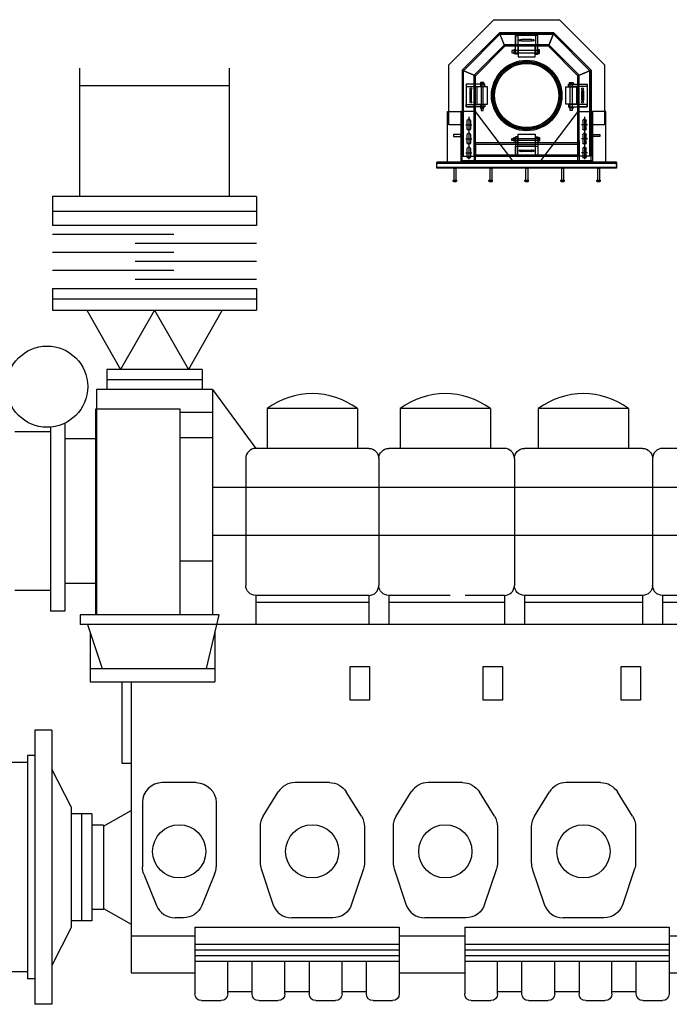
# Model space of a CAD drawing. Units: inches. Extents: x 18619 to 91479, y 3487 to 64239.
# Drawn here: x 30525 to 35409, y 35484 to 42886 of the extents above; entities that cross this region are included whole.
import ezdxf

# ---------------------------------------------------------------- set-up
doc = ezdxf.new("R2010")
doc.units = ezdxf.units.IN
doc.header["$MEASUREMENT"] = 0
doc.layers.add('freecads.com', color=7, linetype='Continuous')

msp = doc.modelspace()

# ---------------------------------------------------------------- hatches: boundary and pattern name
at = {"layer": 'freecads.com'}
h = msp.add_hatch(color=256, dxfattribs=at)
edge = h.paths.add_edge_path()
edge.add_ellipse((34336.4, 42316.3), major_axis=(187.4, -187.4), ratio=1, start_angle=-135, end_angle=45, ccw=False)
edge.add_ellipse((34336.4, 42316.3), major_axis=(187.4, -187.4), ratio=1, start_angle=45, end_angle=225, ccw=False)
edge = h.paths.add_edge_path(flags=16)
edge.add_ellipse((34336.4, 42316.3), major_axis=(181.7, -181.7), ratio=1, start_angle=225, end_angle=405)
edge.add_ellipse((34336.4, 42316.3), major_axis=(181.7, -181.7), ratio=1, start_angle=45, end_angle=225)

# ---------------------------------------------------------------- linework, layer by layer
for p, q in [((33751.4, 42547.7), (34090, 42886.3)), ((34090, 42886.3), (34582.8, 42886.3)), ((34582.8, 42886.3), (34921.4, 42547.7)), ((34131.4, 42786.3), (33851.4, 42506.3)), ((34131.4, 42786.3), (33851.4, 42506.3)), ((34135.6, 42776.3), (33861.4, 42502.1)), ((34172.8, 42686.3), (34131.4, 42786.3)), ((34131.4, 42786.3), (34541.4, 42786.3)), ((34172.8, 42686.3), (34131.4, 42786.3)), ((34541.4, 42786.3), (34131.4, 42786.3)), ((34135.6, 42776.3), (34537.3, 42776.3)), ((34251.4, 42626.3), (34251.4, 42766.3)), ((34251.4, 42766.3), (34268.9, 42766.3)), ((34421.4, 42766.3), (34251.4, 42766.3)), ((34251.4, 42766.3), (34251.4, 42696.3)), ((34268.9, 42766.3), (34268.9, 42626.3)), ((34300.8, 42738.3), (34300.8, 42737.2)), ((34372, 42738.3), (34300.8, 42738.3)), ((34372, 42737.9), (34300.8, 42737.9)), ((34372, 42737.6), (34300.8, 42737.6)), ((34372, 42737.2), (34300.8, 42737.2)), ((34300.8, 42727.2), (34372, 42727.2)), ((34300.8, 42727.2), (34300.8, 42726.1)), ((34300.8, 42726.8), (34372, 42726.8)), ((34300.8, 42726.6), (34372, 42726.6)), ((34300.8, 42726.1), (34372, 42726.1)), ((34372, 42738.3), (34372, 42737.2)), ((34372, 42727.2), (34372, 42726.1)), ((34421.4, 42766.3), (34403.9, 42766.3)), ((34403.9, 42766.3), (34403.9, 42626.3)), ((34421.4, 42626.3), (34421.4, 42766.3)), ((34421.4, 42696.3), (34421.4, 42766.3)), ((34541.4, 42786.3), (34500, 42686.3)), ((34500, 42686.3), (34541.4, 42786.3)), ((34537.3, 42776.3), (34811.4, 42502.1)), ((34541.4, 42786.3), (34821.4, 42506.3)), ((34821.4, 42506.3), (34541.4, 42786.3)), ((33941.4, 42469), (34168.7, 42696.3)), ((33951.4, 42464.9), (34172.8, 42686.3)), ((34504.1, 42696.3), (34168.7, 42696.3)), ((34500, 42686.3), (34172.8, 42686.3)), ((34424.2, 42654.3), (34224.2, 42654.3)), ((34224.2, 42654.3), (34224.2, 42638.3)), ((34250, 42659.6), (34240.6, 42659.6)), ((34240.6, 42659.6), (34240.6, 42632.9)), ((34240.6, 42650.4), (34250, 42650.4)), ((34240.6, 42642.1), (34250, 42642.1)), ((34250, 42632.9), (34250, 42659.6)), ((34251.4, 42696.3), (34421.4, 42696.3)), ((34401.4, 42686.3), (34271.4, 42686.3)), ((34271.4, 42686.3), (34271.4, 42606.3)), ((34401.4, 42606.3), (34401.4, 42686.3)), ((34433.6, 42659.6), (34424.2, 42659.6)), ((34424.2, 42659.6), (34424.2, 42632.9)), ((34424.2, 42638.3), (34424.2, 42654.3)), ((34424.2, 42650.4), (34433.6, 42650.4)), ((34424.2, 42642.1), (34433.6, 42642.1)), ((34433.6, 42632.9), (34433.6, 42659.6)), ((34721.4, 42464.9), (34500, 42686.3)), ((34731.4, 42469), (34504.1, 42696.3)), ((34224.2, 42638.3), (34424.2, 42638.3)), ((34240.6, 42632.9), (34250, 42632.9)), ((34268.9, 42626.3), (34251.4, 42626.3)), ((34271.4, 42606.3), (34401.4, 42606.3)), ((34272.3, 42548.9), (34289.2, 42565.9)), ((34305.4, 42555.6), (34294.2, 42566.8)), ((34299.2, 42561.7), (34306, 42568.5)), ((34307.5, 42555.8), (34320.5, 42568.8)), ((34331.7, 42557.5), (34319.5, 42569.7)), ((34327.5, 42561.7), (34336.1, 42570.3)), ((34334.6, 42568.8), (34333.1, 42570.3)), ((34337.5, 42557.6), (34348.7, 42568.8)), ((34361.2, 42556.3), (34347.5, 42570)), ((34355.8, 42561.7), (34363, 42568.9)), ((34362.9, 42568.8), (34362.8, 42568.9)), ((34364.2, 42556), (34375.5, 42567.3)), ((34391.2, 42554.7), (34379.2, 42566.7)), ((34384.1, 42561.7), (34387.5, 42565.1)), ((34403.9, 42626.3), (34421.4, 42626.3)), ((34424.2, 42632.9), (34433.6, 42632.9)), ((30975.4, 42521.8), (30975.4, 41555.8)), ((32100.9, 42521.8), (32100.9, 41555.8)), ((33751.4, 42096.3), (33751.4, 42547.7)), ((33851.4, 42506.3), (33851.4, 41861.3)), ((33851.4, 42506.3), (33951.4, 42464.9)), ((33951.4, 42464.9), (33851.4, 42506.3)), ((33851.4, 42506.3), (33851.4, 42096.3)), ((33861.4, 41861.3), (33861.4, 42502.1)), ((34163.9, 42485), (34154.9, 42494)), ((34157.8, 42491), (34179, 42512.2)), ((34164.9, 42498.1), (34162, 42501)), ((34178.4, 42498.7), (34172, 42505.2)), ((34186.2, 42505.1), (34177.1, 42514.1)), ((34193.2, 42512.2), (34185.1, 42520.3)), ((34186.1, 42505.2), (34207.3, 42526.4)), ((34186.1, 42519.3), (34192.2, 42525.4)), ((34202.5, 42517), (34200.3, 42519.3)), ((34211.2, 42522.5), (34201.9, 42531.8)), ((34220.1, 42527.7), (34210.8, 42537)), ((34214.4, 42533.4), (34226, 42545)), ((34221.5, 42540.5), (34220, 42542)), ((34225.9, 42530.8), (34235.6, 42540.5)), ((34229.4, 42532.6), (34228.5, 42533.4)), ((34239.1, 42537.1), (34229.5, 42546.7)), ((34249, 42541.2), (34239.3, 42551)), ((34242.7, 42547.6), (34250.4, 42555.3)), ((34249.8, 42554.7), (34249.5, 42554.9)), ((34251.3, 42542.1), (34263.9, 42554.7)), ((34259.4, 42545), (34256.8, 42547.6)), ((34270.2, 42548.3), (34260, 42558.5)), ((34278, 42554.7), (34271, 42561.7)), ((34293.2, 42553.7), (34285.1, 42561.7)), ((34290.7, 42553.2), (34292.2, 42554.7)), ((34318.2, 42556.9), (34313.4, 42561.7)), ((34346, 42557.4), (34341.7, 42561.7)), ((34377.7, 42554), (34370, 42561.7)), ((34376.6, 42554.2), (34377, 42554.7)), ((34388.4, 42551.9), (34399, 42562.5)), ((34415.8, 42544.1), (34398.2, 42561.7)), ((34399.8, 42549.1), (34405.3, 42554.7)), ((34412.4, 42547.6), (34420.7, 42555.9)), ((34419.5, 42554.7), (34416.9, 42557.2)), ((34421.2, 42542.2), (34431, 42552)), ((34439.8, 42534.3), (34426.5, 42547.6)), ((34431.2, 42538.2), (34433.6, 42540.5)), ((34447.7, 42540.5), (34440.1, 42548.2)), ((34440.7, 42547.6), (34440.9, 42547.8)), ((34441, 42533.7), (34450.5, 42543.2)), ((34450.4, 42529), (34459.7, 42538.3)), ((34473.2, 42515.1), (34454.8, 42533.4)), ((34459.4, 42523.9), (34461.9, 42526.4)), ((34469, 42519.3), (34477.3, 42527.6)), ((34476, 42526.4), (34470.2, 42532.2)), ((34476.5, 42512.7), (34485.6, 42521.8)), ((34504.3, 42498.1), (34483.1, 42519.3)), ((34484.6, 42506.7), (34490.2, 42512.2)), ((34497.2, 42505.2), (34501.4, 42509.4)), ((34499.9, 42493.7), (34508.9, 42502.7)), ((34507.2, 42486.8), (34516.1, 42495.8)), ((34532.6, 42469.8), (34511.4, 42491)), ((34821.4, 42506.3), (34721.4, 42464.9)), ((34721.4, 42464.9), (34821.4, 42506.3)), ((34811.4, 41861.3), (34811.4, 42502.1)), ((34821.4, 42506.3), (34821.4, 41861.3)), ((34821.4, 42096.3), (34821.4, 42506.3)), ((34921.4, 42547.7), (34921.4, 42096.3)), ((33941.4, 41861.3), (33941.4, 42469)), ((33951.4, 41861.3), (33951.4, 42464.9)), ((34101.3, 42406.2), (34121.9, 42426.8)), ((34108.3, 42413.2), (34103.6, 42417.9)), ((34107.7, 42426.7), (34122.5, 42441.5)), ((34108.3, 42427.4), (34108.1, 42427.6)), ((34122.3, 42427.6), (34115.4, 42434.4)), ((34117.6, 42418.1), (34115.4, 42420.3)), ((34127.3, 42436.7), (34118, 42446)), ((34132.6, 42445.5), (34123.4, 42454.7)), ((34136.6, 42455.7), (34129.2, 42463.1)), ((34129.5, 42462.7), (34150.8, 42483.9)), ((34129.5, 42448.6), (34148, 42467.1)), ((34136.6, 42469.8), (34135.2, 42471.3)), ((34150.5, 42470.1), (34143.7, 42476.9)), ((34144.2, 42462.2), (34143.7, 42462.7)), ((34157, 42477.7), (34148, 42486.7)), ((34514.1, 42479.6), (34518.5, 42483.9)), ((34525.5, 42476.9), (34529.7, 42481.1)), ((34527, 42464.2), (34536.1, 42473.3)), ((34533.1, 42456.1), (34542.2, 42465.2)), ((34538.8, 42447.7), (34546.7, 42455.7)), ((34552.3, 42450.1), (34539.7, 42462.7)), ((34560.9, 42427.4), (34539.7, 42448.6)), ((34544.2, 42439), (34546.7, 42441.5)), ((34553.8, 42434.4), (34558.6, 42439.3)), ((34554, 42420.5), (34563.5, 42430)), ((34560.9, 42413.2), (34554.4, 42419.7)), ((34558.4, 42410.8), (34568.1, 42420.4)), ((34568.3, 42420), (34567.9, 42420.3)), ((34721.4, 41861.3), (34721.4, 42464.9)), ((34731.4, 41861.3), (34731.4, 42469)), ((32100.9, 42388.6), (30975.4, 42388.6)), ((34021.4, 42401.3), (33881.4, 42401.3)), ((33881.4, 42401.3), (33881.4, 42383.8)), ((33951.4, 42401.3), (33881.4, 42401.3)), ((33881.4, 42401.3), (33881.4, 42231.3)), ((33881.4, 42383.8), (34021.4, 42383.8)), ((33909.4, 42351.9), (33910.5, 42351.9)), ((33909.4, 42351.9), (33909.4, 42280.7)), ((33909.8, 42351.9), (33909.8, 42280.7)), ((33910.1, 42351.9), (33910.1, 42280.7)), ((33910.5, 42351.9), (33910.5, 42280.7)), ((33920.4, 42351.9), (33921.5, 42351.9)), ((33920.4, 42280.7), (33920.4, 42351.9)), ((33920.9, 42280.7), (33920.9, 42351.9)), ((33921.1, 42280.7), (33921.1, 42351.9)), ((33921.5, 42280.7), (33921.5, 42351.9)), ((33951.4, 42231.3), (33951.4, 42401.3)), ((34041.4, 42381.3), (33961.4, 42381.3)), ((33961.4, 42381.3), (33961.4, 42251.3)), ((34014.7, 42413.5), (33988.1, 42413.5)), ((33988.1, 42413.5), (33988.1, 42404.1)), ((33988.1, 42404.1), (34014.7, 42404.1)), ((34009.4, 42404.1), (33993.4, 42404.1)), ((33993.4, 42404.1), (33993.4, 42204.1)), ((33997.2, 42404.1), (33997.2, 42413.5)), ((34005.6, 42404.1), (34005.6, 42413.5)), ((34009.4, 42204.1), (34009.4, 42404.1)), ((34014.7, 42404.1), (34014.7, 42413.5)), ((34021.4, 42383.8), (34021.4, 42401.3)), ((34041.4, 42251.3), (34041.4, 42381.3)), ((34084.2, 42346.7), (34094.2, 42356.7)), ((34086.8, 42363.4), (34094.2, 42370.8)), ((34097.9, 42352.9), (34087.1, 42363.7)), ((34096.3, 42340.4), (34087.1, 42349.6)), ((34100.1, 42364.9), (34089.4, 42375.6)), ((34091, 42381.8), (34094.2, 42384.9)), ((34102.7, 42376.4), (34092.4, 42386.8)), ((34105.8, 42387.4), (34095.8, 42397.5)), ((34108.3, 42399.1), (34099.5, 42407.9)), ((34101.3, 42392), (34110.6, 42401.4)), ((34101.3, 42377.9), (34103.8, 42380.4)), ((34562.5, 42400.7), (34572.3, 42410.5)), ((34566.1, 42390.2), (34575, 42399.1)), ((34577.3, 42396.8), (34567.9, 42406.2)), ((34583.1, 42376.9), (34567.9, 42392)), ((34569.3, 42379.3), (34575, 42384.9)), ((34586.8, 42359), (34570.3, 42375.5)), ((34572.1, 42367.9), (34575, 42370.8)), ((34589, 42342.6), (34574.2, 42357.5)), ((34574.4, 42356.1), (34575, 42356.7)), ((34582.1, 42377.9), (34582.7, 42378.5)), ((34582.1, 42363.7), (34585.3, 42366.9)), ((34582.1, 42349.6), (34587.4, 42355)), ((34631.4, 42251.3), (34631.4, 42381.3)), ((34631.4, 42381.3), (34711.4, 42381.3)), ((34651.4, 42401.3), (34791.4, 42401.3)), ((34651.4, 42383.8), (34651.4, 42401.3)), ((34791.4, 42383.8), (34651.4, 42383.8)), ((34658.1, 42404.1), (34658.1, 42413.5)), ((34658.1, 42413.5), (34684.8, 42413.5)), ((34684.8, 42404.1), (34658.1, 42404.1)), ((34663.4, 42204.1), (34663.4, 42404.1)), ((34663.4, 42404.1), (34679.4, 42404.1)), ((34667.3, 42404.1), (34667.3, 42413.5)), ((34675.6, 42404.1), (34675.6, 42413.5)), ((34679.4, 42404.1), (34679.4, 42204.1)), ((34684.8, 42413.5), (34684.8, 42404.1)), ((34711.4, 42381.3), (34711.4, 42251.3)), ((34721.4, 42401.3), (34791.4, 42401.3)), ((34721.4, 42231.3), (34721.4, 42401.3)), ((34752.4, 42351.9), (34751.3, 42351.9)), ((34751.3, 42280.7), (34751.3, 42351.9)), ((34751.7, 42280.7), (34751.7, 42351.9)), ((34752, 42280.7), (34752, 42351.9)), ((34752.4, 42280.7), (34752.4, 42351.9)), ((34763.4, 42351.9), (34762.3, 42351.9)), ((34762.3, 42351.9), (34762.3, 42280.7)), ((34762.7, 42351.9), (34762.7, 42280.7)), ((34763, 42351.9), (34763, 42280.7)), ((34763.4, 42351.9), (34763.4, 42280.7)), ((34791.4, 42401.3), (34791.4, 42231.3)), ((34791.4, 42401.3), (34791.4, 42383.8)), ((33909.4, 42280.7), (33910.5, 42280.7)), ((33920.4, 42280.7), (33921.5, 42280.7)), ((34082.4, 42316.6), (34094.2, 42328.4)), ((34082.8, 42331.2), (34094.2, 42342.5)), ((34082.8, 42302.8), (34094.2, 42314.2)), ((34083.8, 42289.7), (34094.2, 42300.1)), ((34085.4, 42277.2), (34094.2, 42286)), ((34095.4, 42327.2), (34087.1, 42335.5)), ((34095.1, 42313.3), (34087.1, 42321.3)), ((34095.8, 42298.5), (34087.1, 42307.2)), ((34097.5, 42282.7), (34087.1, 42293)), ((34100.5, 42265.5), (34087.1, 42278.9)), ((34087.6, 42265.2), (34094.2, 42271.8)), ((34573.2, 42270), (34575, 42271.8)), ((34584.6, 42262.2), (34573.8, 42273)), ((34586.9, 42274.1), (34575.7, 42285.3)), ((34589.2, 42328.4), (34576.4, 42341.1)), ((34588.7, 42286.5), (34577, 42298.1)), ((34589.2, 42314.2), (34577.5, 42325.9)), ((34589.2, 42300.1), (34577.7, 42311.6)), ((34582.1, 42335.5), (34589.1, 42342.4)), ((34582.1, 42321.3), (34590.1, 42329.3)), ((34582.1, 42307.2), (34590.4, 42315.5)), ((34582.1, 42293), (34589.9, 42300.9)), ((34582.1, 42278.9), (34588.5, 42285.3)), ((34752.4, 42280.7), (34751.3, 42280.7)), ((34763.4, 42280.7), (34762.3, 42280.7)), ((33741.4, 42196.3), (33841.4, 42196.3)), ((33741.4, 41816.3), (33741.4, 42196.3)), ((33841.4, 42196.3), (33841.4, 41816.3)), ((33841.4, 42196.3), (33841.4, 41816.3)), ((33951.4, 42196.3), (33841.4, 42196.3)), ((33851.4, 41976.3), (33851.4, 42196.3)), ((33881.4, 42231.3), (33881.4, 42248.8)), ((33881.4, 42248.8), (34021.4, 42248.8)), ((34021.4, 42231.3), (33881.4, 42231.3)), ((33881.4, 42231.3), (33951.4, 42231.3)), ((33941.4, 41976.3), (33941.4, 42196.3)), ((34231.4, 41826.3), (33951.4, 42196.3)), ((33951.4, 41816.3), (33951.4, 42196.3)), ((33961.4, 42251.3), (34041.4, 42251.3)), ((34014.7, 42229.9), (33988.1, 42229.9)), ((33988.1, 42229.9), (33988.1, 42220.5)), ((33988.1, 42220.5), (34014.7, 42220.5)), ((33993.4, 42204.1), (34009.4, 42204.1)), ((33997.2, 42220.5), (33997.2, 42229.9)), ((34005.6, 42220.5), (34005.6, 42229.9)), ((34014.7, 42220.5), (34014.7, 42229.9)), ((34021.4, 42248.8), (34021.4, 42231.3)), ((34105.4, 42246.4), (34087.8, 42264)), ((34090.2, 42253.7), (34094.2, 42257.7)), ((34108.3, 42229.4), (34092.6, 42245.1)), ((34093.3, 42242.7), (34094.2, 42243.5)), ((34108.3, 42215.2), (34099.9, 42223.7)), ((34101.3, 42250.6), (34103.6, 42252.9)), ((34101.3, 42236.5), (34106.8, 42242)), ((34101.3, 42222.3), (34110.5, 42231.5)), ((34104.9, 42211.8), (34114.5, 42221.4)), ((34109.5, 42202.2), (34118.9, 42211.7)), ((34114.3, 42193), (34122.5, 42201.1)), ((34126.8, 42196.8), (34115.4, 42208.2)), ((34721.4, 42196.3), (34441.4, 41826.3)), ((34557.2, 42190.7), (34547.8, 42200)), ((34560.9, 42201.1), (34552.7, 42209.3)), ((34553.8, 42208.2), (34575, 42229.4)), ((34553.8, 42194), (34564.7, 42204.9)), ((34560.9, 42215.2), (34557.2, 42218.9)), ((34561.9, 42230.4), (34575, 42243.5)), ((34575.1, 42229.3), (34567.9, 42236.5)), ((34571.1, 42219.2), (34567.9, 42222.3)), ((34578.7, 42239.9), (34568.5, 42250.1)), ((34568.8, 42251.5), (34575, 42257.7)), ((34581.8, 42250.9), (34571.4, 42261.3)), ((34582.1, 42264.7), (34585.9, 42268.5)), ((34711.4, 42251.3), (34631.4, 42251.3)), ((34791.4, 42248.8), (34651.4, 42248.8)), ((34651.4, 42248.8), (34651.4, 42231.3)), ((34651.4, 42231.3), (34791.4, 42231.3)), ((34658.1, 42220.5), (34658.1, 42229.9)), ((34658.1, 42229.9), (34684.8, 42229.9)), ((34684.8, 42220.5), (34658.1, 42220.5)), ((34679.4, 42204.1), (34663.4, 42204.1)), ((34667.3, 42220.5), (34667.3, 42229.9)), ((34675.6, 42220.5), (34675.6, 42229.9)), ((34684.8, 42229.9), (34684.8, 42220.5)), ((34791.4, 42231.3), (34721.4, 42231.3)), ((34721.4, 42196.3), (34831.4, 42196.3)), ((34721.4, 41816.3), (34721.4, 42196.3)), ((34731.4, 41976.3), (34731.4, 42196.3)), ((34791.4, 42231.3), (34791.4, 42248.8)), ((34821.4, 41976.3), (34821.4, 42196.3)), ((34831.4, 42196.3), (34831.4, 41816.3)), ((34831.4, 42196.3), (34831.4, 41816.3)), ((34931.4, 42196.3), (34831.4, 42196.3)), ((34931.4, 41816.3), (34931.4, 42196.3)), ((33889.4, 42065.8), (33889.4, 42126.8)), ((33913.4, 42126.8), (33913.4, 42065.8)), ((34136.6, 42172.8), (34115.4, 42194)), ((34119.6, 42184), (34122.5, 42187)), ((34129.5, 42179.9), (34134.2, 42184.6)), ((34130.9, 42167.1), (34140, 42176.2)), ((34137, 42159), (34146, 42168.1)), ((34143.3, 42151.2), (34150.8, 42158.7)), ((34164.9, 42144.5), (34143.7, 42165.7)), ((34164.9, 42130.4), (34143.7, 42151.6)), ((34150, 42143.8), (34150.8, 42144.5)), ((34157.8, 42151.6), (34159, 42152.8)), ((34157.8, 42137.5), (34165.9, 42145.5)), ((34164.1, 42129.6), (34173.1, 42138.6)), ((34171.6, 42123), (34179, 42130.4)), ((34193.2, 42116.2), (34172, 42137.5)), ((34175.7, 42119.6), (34172, 42123.3)), ((34186.1, 42123.3), (34188.5, 42125.7)), ((34469, 42109.2), (34489.7, 42130)), ((34491.4, 42115), (34483.1, 42123.3)), ((34499.2, 42121.3), (34490.2, 42130.4)), ((34497.2, 42123.3), (34518.5, 42144.5)), ((34504.3, 42130.4), (34497.8, 42136.9)), ((34514.1, 42134.8), (34511.4, 42137.5)), ((34521.1, 42141.9), (34512.1, 42150.9)), ((34527.8, 42149.3), (34518.8, 42158.3)), ((34532.6, 42158.7), (34525.2, 42166)), ((34525.5, 42165.7), (34546.7, 42187)), ((34525.5, 42151.6), (34544.4, 42170.5)), ((34532.6, 42172.8), (34531.3, 42174.1)), ((34546.3, 42173.2), (34539.7, 42179.9)), ((34540.4, 42165), (34539.7, 42165.7)), ((34551.9, 42181.8), (34542.7, 42191)), ((34759.4, 42126.8), (34759.4, 42065.8)), ((34783.4, 42065.8), (34783.4, 42126.8)), ((33851.4, 42096.3), (33751.4, 42096.3)), ((34187.5, 42110.5), (34196.6, 42119.6)), ((34195.8, 42104.7), (34205, 42113.9)), ((34217.7, 42091.7), (34200.3, 42109.2)), ((34204.5, 42099.2), (34207.3, 42102.1)), ((34214.4, 42095), (34222.8, 42103.4)), ((34221.5, 42102.1), (34216.9, 42106.6)), ((34222.7, 42089.2), (34232.2, 42098.7)), ((34243.8, 42079.8), (34228.5, 42095)), ((34232.3, 42084.6), (34235.6, 42088)), ((34242.7, 42080.9), (34252, 42090.2)), ((34249.8, 42088), (34244.6, 42093.1)), ((34252.5, 42076.6), (34262.5, 42086.6)), ((34265.3, 42072.4), (34256.8, 42080.9)), ((34263.1, 42073.1), (34263.9, 42073.8)), ((34278, 42073.8), (34266.5, 42085.3)), ((34271, 42080.9), (34273.4, 42083.3)), ((34274.2, 42070), (34284.8, 42080.6)), ((34301.3, 42064.7), (34285.6, 42080.4)), ((34285.7, 42067.4), (34292.2, 42073.8)), ((34299.2, 42066.8), (34309, 42076.5)), ((34306.3, 42073.8), (34302.8, 42077.3)), ((34310.3, 42063.6), (34320.5, 42073.8)), ((34317.1, 42063), (34313.4, 42066.8)), ((34332, 42062.3), (34318.6, 42075.6)), ((34327.5, 42066.8), (34335.8, 42075)), ((34334.6, 42073.8), (34333.4, 42075)), ((34337.2, 42062.3), (34348.7, 42073.8)), ((34346, 42062.5), (34341.7, 42066.8)), ((34359.3, 42063.3), (34347.3, 42075.2)), ((34355.8, 42066.8), (34365.9, 42076.8)), ((34362.9, 42073.8), (34360.5, 42076.2)), ((34367.4, 42064.2), (34377, 42073.8)), ((34371.9, 42064.8), (34370, 42066.8)), ((34384.1, 42066.8), (34373.1, 42077.8)), ((34384.2, 42066.8), (34401.2, 42083.8)), ((34391.2, 42073.8), (34385.1, 42079.9)), ((34406.9, 42072.3), (34398.2, 42080.9)), ((34402.5, 42071), (34405.3, 42073.8)), ((34417.7, 42075.6), (34407.6, 42085.7)), ((34412.4, 42080.9), (34422.3, 42090.8)), ((34419.5, 42088), (34418.2, 42089.3)), ((34423.2, 42077.6), (34433.6, 42088)), ((34428, 42079.4), (34426.5, 42080.9)), ((34438.1, 42083.5), (34428.4, 42093.2)), ((34447.7, 42088), (34438.2, 42097.5)), ((34440.7, 42095), (34447.9, 42102.3)), ((34447.7, 42102.1), (34447.7, 42102.2)), ((34447.8, 42088), (34461.9, 42102.1)), ((34457.1, 42092.8), (34454.8, 42095)), ((34466.1, 42097.9), (34456.8, 42107.2)), ((34474.8, 42103.3), (34465.6, 42112.5)), ((34476, 42116.2), (34474.1, 42118.1)), ((34482.2, 42108.3), (34490.2, 42116.2)), ((34483.2, 42109), (34483.1, 42109.2)), ((34921.4, 42096.3), (34821.4, 42096.3)), ((33786.4, 42024.3), (33786.4, 42008.3)), ((33841.4, 42024.3), (33786.4, 42024.3)), ((33786.4, 42008.3), (33841.4, 42008.3)), ((33841.4, 42008.3), (33841.4, 42024.3)), ((33841.4, 41976.3), (33841.4, 41826.3)), ((33851.4, 41976.3), (33841.4, 41976.3)), ((33851.4, 41826.3), (33851.4, 41976.3)), ((33889.4, 41960.8), (33889.4, 42021.8)), ((33913.4, 42021.8), (33913.4, 41960.8)), ((33941.4, 41976.3), (33941.4, 41826.3)), ((33951.4, 41976.3), (33941.4, 41976.3)), ((33951.4, 41826.3), (33951.4, 41976.3)), ((34224.2, 41994.3), (34424.2, 41994.3)), ((34224.2, 41978.3), (34224.2, 41994.3)), ((34424.2, 41978.3), (34224.2, 41978.3)), ((34240.6, 41999.6), (34250, 41999.6)), ((34240.6, 41972.9), (34240.6, 41999.6)), ((34240.6, 41990.4), (34250, 41990.4)), ((34240.6, 41982.1), (34250, 41982.1)), ((34250, 41972.9), (34240.6, 41972.9)), ((34250, 41999.6), (34250, 41972.9)), ((34251.4, 42006.3), (34251.4, 41866.3)), ((34268.9, 42006.3), (34251.4, 42006.3)), ((34268.9, 41866.3), (34268.9, 42006.3)), ((34271.4, 42026.3), (34401.4, 42026.3)), ((34271.4, 41946.3), (34271.4, 42026.3)), ((34401.4, 42026.3), (34401.4, 41946.3)), ((34403.9, 41866.3), (34403.9, 42006.3)), ((34403.9, 42006.3), (34421.4, 42006.3)), ((34421.4, 42006.3), (34421.4, 41866.3)), ((34424.2, 41999.6), (34433.6, 41999.6)), ((34424.2, 41972.9), (34424.2, 41999.6)), ((34424.2, 41994.3), (34424.2, 41978.3)), ((34424.2, 41990.4), (34433.6, 41990.4)), ((34424.2, 41982.1), (34433.6, 41982.1)), ((34433.6, 41972.9), (34424.2, 41972.9)), ((34433.6, 41999.6), (34433.6, 41972.9)), ((34721.4, 41976.3), (34731.4, 41976.3)), ((34721.4, 41826.3), (34721.4, 41976.3)), ((34731.4, 41976.3), (34731.4, 41826.3)), ((34759.4, 42021.8), (34759.4, 41960.8)), ((34783.4, 41960.8), (34783.4, 42021.8)), ((34821.4, 41976.3), (34831.4, 41976.3)), ((34821.4, 41826.3), (34821.4, 41976.3)), ((34831.4, 42008.3), (34831.4, 42024.3)), ((34831.4, 42024.3), (34886.4, 42024.3)), ((34886.4, 42008.3), (34831.4, 42008.3)), ((34831.4, 41976.3), (34831.4, 41826.3)), ((34886.4, 42024.3), (34886.4, 42008.3)), ((33889.4, 41855.8), (33889.4, 41916.8)), ((33913.4, 41916.8), (33913.4, 41855.8)), ((33951.4, 41961.3), (33951.4, 41861.3)), ((34721.4, 41961.3), (33951.4, 41961.3)), ((33951.4, 41951.3), (34721.4, 41951.3)), ((34251.4, 41866.3), (34251.4, 41936.3)), ((34251.4, 41936.3), (34421.4, 41936.3)), ((34401.4, 41946.3), (34271.4, 41946.3)), ((34300.8, 41906.4), (34372, 41906.4)), ((34300.8, 41905.3), (34300.8, 41906.4)), ((34300.8, 41906), (34372, 41906)), ((34300.8, 41905.7), (34372, 41905.7)), ((34300.8, 41905.3), (34372, 41905.3)), ((34372, 41905.3), (34372, 41906.4)), ((34421.4, 41936.3), (34421.4, 41866.3)), ((34721.4, 41861.3), (34721.4, 41961.3)), ((34759.4, 41916.8), (34759.4, 41855.8)), ((34783.4, 41855.8), (34783.4, 41916.8)), ((33841.4, 41826.3), (33851.4, 41826.3)), ((33841.4, 41826.3), (33841.4, 41816.3)), ((34831.4, 41826.3), (33841.4, 41826.3)), ((33851.4, 41861.3), (33951.4, 41861.3)), ((33941.4, 41826.3), (33951.4, 41826.3)), ((33951.4, 41871.3), (34721.4, 41871.3)), ((33951.4, 41861.3), (34721.4, 41861.3)), ((34421.4, 41866.3), (34251.4, 41866.3)), ((34251.4, 41866.3), (34268.9, 41866.3)), ((34300.8, 41894.3), (34300.8, 41895.4)), ((34372, 41895.4), (34300.8, 41895.4)), ((34372, 41895), (34300.8, 41895)), ((34372, 41894.7), (34300.8, 41894.7)), ((34372, 41894.3), (34300.8, 41894.3)), ((34372, 41894.3), (34372, 41895.4)), ((34421.4, 41866.3), (34403.9, 41866.3)), ((34821.4, 41861.3), (34721.4, 41861.3)), ((34731.4, 41826.3), (34721.4, 41826.3)), ((34831.4, 41826.3), (34821.4, 41826.3)), ((34831.4, 41816.3), (34831.4, 41826.3)), ((33661.4, 41770.3), (33661.4, 41816.3)), ((35011.4, 41816.3), (33661.4, 41816.3)), ((35011.4, 41811.3), (33661.4, 41811.3)), ((35011.4, 41806.3), (33661.4, 41806.3)), ((35011.4, 41775.3, 0), (33661.4, 41775.3, 0)), ((35011.4, 41770.3, 0), (33661.4, 41770.3, 0)), ((33841.4, 41816.3), (33741.4, 41816.3)), ((33788.4, 41770.3, 0), (33788.4, 41680.3, 0)), ((33788.4, 41770.3, 0), (33804.4, 41770.3, 0)), ((33804.4, 41770.3, 0), (33804.4, 41680.3, 0)), ((33841.4, 41816.3), (34831.4, 41816.3)), ((33841.4, 41816.3), (33951.4, 41816.3)), ((34058.4, 41770.3, 0), (34058.4, 41680.3, 0)), ((34058.4, 41770.3, 0), (34074.4, 41770.3, 0)), ((34074.4, 41770.3, 0), (34074.4, 41680.3, 0)), ((34328.4, 41770.3, 0), (34328.4, 41680.3, 0)), ((34328.4, 41770.3, 0), (34344.4, 41770.3, 0)), ((34344.4, 41770.3, 0), (34344.4, 41680.3, 0)), ((34598.4, 41770.3, 0), (34598.4, 41680.3, 0)), ((34598.4, 41770.3, 0), (34614.4, 41770.3, 0)), ((34614.4, 41770.3, 0), (34614.4, 41680.3, 0)), ((34831.4, 41816.3), (34721.4, 41816.3)), ((34831.4, 41816.3), (34931.4, 41816.3)), ((34868.4, 41770.3, 0), (34868.4, 41680.3, 0)), ((34868.4, 41770.3, 0), (34884.4, 41770.3, 0)), ((34884.4, 41770.3, 0), (34884.4, 41680.3, 0)), ((35011.4, 41789.3), (35011.4, 41816.3)), ((35011.4, 41816.3), (35011.4, 41770.3)), ((33782.6, 41680.3, 0), (33810.3, 41680.3, 0)), ((33782.6, 41671.4, 0), (33782.6, 41680.3, 0)), ((33789.5, 41671.4, 0), (33789.5, 41680.3, 0)), ((33803.3, 41671.4, 0), (33803.3, 41680.3, 0)), ((33810.3, 41671.4, 0), (33810.3, 41680.3, 0)), ((34052.6, 41680.3, 0), (34080.3, 41680.3, 0)), ((34052.6, 41671.4, 0), (34052.6, 41680.3, 0)), ((34059.5, 41671.4, 0), (34059.5, 41680.3, 0)), ((34073.3, 41671.4, 0), (34073.3, 41680.3, 0)), ((34080.3, 41671.4, 0), (34080.3, 41680.3, 0)), ((34322.6, 41680.3, 0), (34350.3, 41680.3, 0)), ((34322.6, 41671.4, 0), (34322.6, 41680.3, 0)), ((34329.5, 41671.4, 0), (34329.5, 41680.3, 0)), ((34343.3, 41671.4, 0), (34343.3, 41680.3, 0)), ((34350.3, 41671.4, 0), (34350.3, 41680.3, 0)), ((34592.6, 41680.3, 0), (34620.3, 41680.3, 0)), ((34592.6, 41671.4, 0), (34592.6, 41680.3, 0)), ((34599.5, 41671.4, 0), (34599.5, 41680.3, 0)), ((34613.3, 41671.4, 0), (34613.3, 41680.3, 0)), ((34620.3, 41671.4, 0), (34620.3, 41680.3, 0)), ((34862.6, 41680.3, 0), (34890.3, 41680.3, 0)), ((34862.6, 41671.4, 0), (34862.6, 41680.3, 0)), ((34869.5, 41671.4, 0), (34869.5, 41680.3, 0)), ((34883.3, 41671.4, 0), (34883.3, 41680.3, 0)), ((34890.3, 41671.4, 0), (34890.3, 41680.3, 0)), ((33786, 41670.3, 0), (33806.8, 41670.3, 0)), ((34056, 41670.3, 0), (34076.8, 41670.3, 0)), ((34326, 41670.3, 0), (34346.8, 41670.3, 0)), ((34596, 41670.3, 0), (34616.8, 41670.3, 0)), ((34866, 41670.3, 0), (34886.8, 41670.3, 0)), ((30772, 41555.8), (30772, 41339.2)), ((32304.4, 41555.8), (30772, 41555.8)), ((32304.4, 41555.8), (32304.4, 41339.2)), ((30772, 41447.5), (32304.4, 41447.5)), ((32304.4, 41339.2), (30772, 41339.2)), ((31684.4, 41271.5), (30772, 41271.5)), ((32304.4, 41203.8), (31391.9, 41203.8)), ((31684.4, 41136), (30772, 41136)), ((32304.4, 41068.3), (31391.9, 41068.3)), ((31684.4, 41000.6), (30772, 41000.6)), ((30772, 40865.3), (30772, 40702.8)), ((30772, 40865.3), (32304.4, 40865.3)), ((32304.4, 40932.9), (31391.9, 40932.9)), ((32304.4, 40865.3), (32304.4, 40702.8)), ((32304.4, 40784), (30772, 40784)), ((30772, 40702.8), (32304.4, 40702.8)), ((31028.5, 40702.8), (31283.3, 40255.9)), ((31538.2, 40702.8), (31283.3, 40255.9)), ((31538.2, 40702.8), (31793, 40255.9)), ((32047.8, 40702.8), (31793, 40255.9)), ((31897.5, 40255.9), (31178.8, 40255.9)), ((31178.8, 40255.9), (31178.8, 40107)), ((31897.5, 40255.9), (31897.5, 40107)), ((31178.8, 40181.5), (31897.5, 40181.5)), ((31975, 40107), (31101.3, 40107)), ((31101.3, 40107), (31101.3, 38411.2)), ((31975, 40107), (31975, 38411.2)), ((31975, 40107), (32299.4, 39663)), ((31097.9, 39960.4), (31729.5, 39960.4)), ((31097.9, 38411.2), (31097.9, 39960.4)), ((31729.5, 39960.4), (31729.5, 38411.2)), ((31975, 39931.8), (31729.5, 39931.8)), ((33063.8, 39962.5), (32385, 39962.5)), ((32385, 39962.5), (32385, 39663)), ((33063.8, 39962.5), (33063.8, 39663)), ((34063.8, 39962.5), (33385, 39962.5)), ((33385, 39962.5), (33385, 39663)), ((34063.8, 39962.5), (34063.8, 39663)), ((35102.8, 39962.5), (34424, 39962.5)), ((34424, 39962.5), (34424, 39663)), ((35102.8, 39962.5), (35102.8, 39663)), ((30865.5, 39853.4), (30865.5, 38438.2)), ((30755.9, 39787.2), (30488.3, 39787.2)), ((30755.9, 39823.3), (30755.9, 38438.2)), ((31101.3, 39734.6), (30865.5, 39734.6)), ((31975, 39743.4), (31729.5, 39743.4)), ((33149.4, 39663), (32299.4, 39663)), ((34168.9, 39663), (33299.4, 39663)), ((35207.9, 39663), (34318.9, 39663)), ((36247.1, 39663), (35357.9, 39663)), ((32224.4, 39588), (32224.4, 38632.8)), ((33224.4, 39588), (33224.4, 38632.8)), ((34243.9, 39588), (34243.9, 38632.8)), ((35282.9, 39588), (35282.9, 38632.8)), ((31975, 39371.6), (41577.5, 39371.6)), ((31975, 39011.5), (41577.5, 39011.5)), ((31975, 38814.7), (31729.5, 38814.7)), ((31101.3, 38648.5), (30865.5, 38648.5)), ((30755.9, 38595.9), (30488.3, 38595.9)), ((33149.4, 38557.8), (32299.4, 38557.8)), ((32299.4, 38557.8), (32299.4, 38339.2)), ((32299.4, 38506.1), (33149.4, 38506.1)), ((33149.4, 38557.8), (33149.4, 38339.2)), ((33760.5, 38557.8), (33299.4, 38557.8)), ((33299.4, 38557.8), (33299.4, 38339.2)), ((33299.4, 38506.1), (34168.9, 38506.1)), ((34168.9, 38557.8), (33874.9, 38557.8)), ((34168.9, 38557.8), (34168.9, 38339.2)), ((35207.9, 38557.8), (34318.9, 38557.8)), ((34318.9, 38557.8), (34318.9, 38339.2)), ((34318.9, 38506.1), (35207.9, 38506.1)), ((35207.9, 38557.8), (35207.9, 38339.2)), ((35207.9, 38557.8), (35207.9, 38339.2)), ((36247.1, 38557.8), (35357.9, 38557.8)), ((35357.9, 38557.8), (35357.9, 38339.2)), ((35357.9, 38506.1), (36247.1, 38506.1)), ((30865.5, 38438.2), (30755.9, 38438.2)), ((32020.8, 38411.2), (30980.7, 38411.2)), ((30980.7, 38411.2), (30980.7, 38339.2)), ((31729.5, 38411.2), (31097.9, 38411.2)), ((32020.8, 38411.2), (31926.9, 38009)), ((41577.5, 38339.2), (30980.7, 38339.2)), ((31033.7, 38339.2), (31145, 38009)), ((31054.1, 38278.8), (31054.1, 37908.2)), ((31992.6, 38290.4), (31992.6, 37908.2)), ((31054.1, 38009), (31992.6, 38009)), ((33008.3, 38023.8), (33153.5, 38023.8)), ((33008.3, 37770.1), (33008.3, 38023.8)), ((33153.5, 38023.8), (33153.5, 37770.1)), ((34008.3, 38023.8), (34153.5, 38023.8)), ((34008.3, 37770.1), (34008.3, 38023.8)), ((34153.5, 38023.8), (34153.5, 37770.1)), ((35047.3, 38023.8), (35192.5, 38023.8)), ((35047.3, 37770.1), (35047.3, 38023.8)), ((35192.5, 38023.8), (35192.5, 37770.1)), ((31054.1, 37908.2), (31992.6, 37908.2)), ((31295.3, 37293.4), (31295.3, 37908.2)), ((31363.3, 37908.2), (31363.3, 35719.8)), ((33153.5, 37770.1), (33008.3, 37770.1)), ((34153.5, 37770.1), (34008.3, 37770.1)), ((35192.5, 37770.1), (35047.3, 37770.1)), ((30638.9, 37544.2), (30638.9, 35483.7)), ((30766.1, 37544.2), (30638.9, 37544.2)), ((30766.1, 37544.2), (30766.1, 35483.7)), ((30582.4, 37353.7), (30582.4, 35674.2)), ((30638.9, 37353.7), (30582.4, 37353.7)), ((30582.4, 37300.7), (30366.8, 37300.7)), ((30911, 36967.9), (30766.1, 37251.2)), ((31363.3, 37293.4), (31295.3, 37293.4)), ((31851.6, 37150.4), (31597.1, 37150.4)), ((32853.3, 37150.8), (32595.4, 37150.8)), ((33853.3, 37150.8), (33595.4, 37150.8)), ((34892.3, 37150.8), (34634.4, 37150.8)), ((32355, 36899.1), (32468.2, 37080.3)), ((33093.7, 36899.1), (32980.5, 37080.3)), ((33355, 36899.1), (33468.2, 37080.3)), ((34093.7, 36899.1), (33980.5, 37080.3)), ((34394, 36899.1), (34507.2, 37080.3)), ((35132.7, 36899.1), (35019.5, 37080.3)), ((30911, 36969.1), (30911, 36060)), ((31154.8, 36823.2), (31363.3, 36941.4)), ((31447.1, 37000.4), (31447.1, 36517.8)), ((32001.6, 37000.4), (32001.6, 36517.8)), ((31066.5, 36916.2), (30911, 36916.2)), ((30988.7, 36916.2), (30988.7, 36111.7)), ((31066.5, 36916.2), (31066.5, 36111.7)), ((31154.8, 36831.5), (31066.5, 36831.5)), ((31154.8, 36831.5), (31154.8, 36196.4)), ((32332.2, 36819.6), (32332.2, 36549.3)), ((33116.5, 36819.6), (33116.5, 36549.3)), ((33332.2, 36819.6), (33332.2, 36549.3)), ((34116.5, 36819.6), (34116.5, 36549.3)), ((34371.2, 36819.6), (34371.2, 36549.3)), ((35155.5, 36819.6), (35155.5, 36549.3)), ((32339.9, 36501.8), (32428.6, 36236.3)), ((33108.8, 36501.8), (33020.2, 36236.3)), ((33339.9, 36501.8), (33428.6, 36236.3)), ((34108.8, 36501.8), (34020.2, 36236.3)), ((34378.9, 36501.8), (34467.6, 36236.3)), ((35147.8, 36501.8), (35059.2, 36236.3)), ((31458.3, 36460.9), (31553.9, 36227.4)), ((31990.4, 36460.9), (31894.8, 36227.4)), ((31154.8, 36204.7), (31363.3, 36086.5)), ((31154.8, 36196.4), (31066.5, 36196.4)), ((31756, 36134.2), (31692.7, 36134.2)), ((32877.9, 36133.8), (32570.8, 36133.8)), ((33877.9, 36133.8), (33570.8, 36133.8)), ((34916.9, 36133.8), (34609.8, 36133.8)), ((30911, 36060), (30766.1, 35776.7)), ((31066.5, 36111.7), (30911, 36111.7)), ((31841.7, 36064.4), (33378.5, 36064.4)), ((31841.7, 36064.4), (31841.7, 35561.2)), ((33378.5, 36064.4), (33378.5, 35561.2)), ((33870.3, 36064.4), (35407.1, 36064.4)), ((33870.3, 36064.4), (33870.3, 35561.2)), ((35407.1, 36064.4), (35407.1, 35561.2)), ((31841.7, 35994.8), (31363.3, 35994.8)), ((33870.3, 35994.8), (33378.5, 35994.8)), ((36001.1, 35994.8), (35407.1, 35994.8)), ((31841.7, 35936.8), (33378.5, 35936.8)), ((33870.3, 35936.8), (35407.1, 35936.8)), ((31841.7, 35894.2), (33378.5, 35894.2)), ((31841.7, 35851.6), (33378.5, 35851.6)), ((33870.3, 35894.2), (35407.1, 35894.2)), ((33870.3, 35851.6), (35407.1, 35851.6)), ((31841.7, 35809.1), (33378.5, 35809.1)), ((32089, 35561.2), (32089, 35809.8)), ((32271.5, 35561.2), (32271.5, 35809.8)), ((32518.8, 35561.2), (32518.8, 35809.8)), ((32701.4, 35804.6), (32701.4, 35561.2)), ((32948.7, 35561.2), (32948.7, 35809.8)), ((33131.3, 35561.2), (33131.3, 35809.8)), ((33870.3, 35809.1), (35407.1, 35809.1)), ((34117.5, 35561.2), (34117.5, 35809.8)), ((34300.1, 35561.2), (34300.1, 35809.8)), ((34547.4, 35561.2), (34547.4, 35809.8)), ((34730, 35804.6), (34730, 35561.2)), ((34977.3, 35561.2), (34977.3, 35809.8)), ((35159.8, 35561.2), (35159.8, 35809.8)), ((30582.4, 35727.1), (30366.8, 35727.1)), ((31363.3, 35719.8), (31841.7, 35719.8)), ((33378.5, 35719.8), (33870.3, 35719.8)), ((35407.1, 35719.8), (36001.1, 35719.8)), ((30638.9, 35674.2), (30582.4, 35674.2)), ((32089, 35579.3), (32271.5, 35579.3)), ((32518.8, 35579.3), (32701.4, 35579.3)), ((32948.7, 35579.3), (33131.3, 35579.3)), ((34117.5, 35579.3), (34300.1, 35579.3)), ((34547.4, 35579.3), (34730, 35579.3)), ((34977.3, 35579.3), (35159.8, 35579.3)), ((30766.1, 35483.7), (30638.9, 35483.7)), ((31891.7, 35511.2), (32039, 35511.2)), ((32321.5, 35511.2), (32468.8, 35511.2)), ((32751.4, 35511.2), (32898.7, 35511.2)), ((33181.3, 35511.2), (33328.5, 35511.2)), ((33920.3, 35511.2), (34067.5, 35511.2)), ((34350.1, 35511.2), (34497.4, 35511.2)), ((34780, 35511.2), (34927.3, 35511.2)), ((35209.8, 35511.2), (35357.1, 35511.2))]:
    msp.add_line(p, q, dxfattribs=at)
at = {"layer": 'freecads.com', "ltscale": 0.5}
for p, q in [((34251.4, 42654.8), (34268.9, 42654.8)), ((34403.9, 42654.8), (34421.4, 42654.8)), ((34251.4, 42637.8), (34268.9, 42637.8)), ((34403.9, 42637.8), (34421.4, 42637.8)), ((33992.9, 42383.8), (33992.9, 42401.3)), ((34009.9, 42383.8), (34009.9, 42401.3)), ((34662.9, 42383.8), (34662.9, 42401.3)), ((34679.9, 42383.8), (34679.9, 42401.3)), ((33992.9, 42231.3), (33992.9, 42248.8)), ((34009.9, 42231.3), (34009.9, 42248.8)), ((34662.9, 42231.3), (34662.9, 42248.8)), ((34679.9, 42231.3), (34679.9, 42248.8)), ((33901.4, 42155.8), (33901.4, 41838.3)), ((34771.4, 42155.8), (34771.4, 41838.3)), ((33879.4, 42096.3), (33923.4, 42096.3)), ((34793.4, 42096.3), (34749.4, 42096.3)), ((33879.4, 41991.3), (33923.4, 41991.3)), ((34251.4, 41994.8), (34268.9, 41994.8)), ((34251.4, 41977.8), (34268.9, 41977.8)), ((34403.9, 41994.8), (34421.4, 41994.8)), ((34403.9, 41977.8), (34421.4, 41977.8)), ((34793.4, 41991.3), (34749.4, 41991.3)), ((33879.4, 41886.3), (33923.4, 41886.3)), ((34793.4, 41886.3), (34749.4, 41886.3))]:
    msp.add_line(p, q, dxfattribs=at)
at = {"layer": 'freecads.com'}
for centre, radius in [((34286.4, 42731.3), 7), ((34386.4, 42731.3), 7), ((33916.4, 42366.3), 7), ((33916.4, 42266.3), 7), ((30731.3, 40127.3), 305), ((31724.4, 36633.4), 200), ((32724.4, 36633.4), 200), ((33724.4, 36633.4), 200), ((34763.4, 36633.4), 200)]:
    msp.add_circle(centre, radius, dxfattribs=at)
for centre, radius, start, end in [((34300.8, 42732.2), 6.07, 90, 270), ((34300.8, 42732.2), 5.66, 90, 270), ((34300.8, 42732.2), 5.39, 90, 270), ((34300.8, 42732.2), 4.97, 90, 270), ((34372, 42732.2), 6.07, 270, 90), ((34372, 42732.2), 5.66, 270, 90), ((34372, 42732.2), 5.39, 270, 90), ((34372, 42732.2), 4.97, 270, 90), ((33915.5, 42351.9), 6.07, 0, 180), ((33915.5, 42351.9), 5.66, 0, 180), ((33915.5, 42351.9), 5.39, 0, 180), ((33915.5, 42351.9), 4.97, 0, 180), ((33915.5, 42280.7), 6.07, 180, 0), ((33915.5, 42280.7), 5.66, 180, 0), ((33915.5, 42280.7), 5.39, 180, 0), ((33915.5, 42280.7), 4.97, 180, 0), ((32724.4, 39507.6), 567.6, 53.27719, 126.72281), ((33724.4, 39507.6), 567.6, 53.27719, 126.72281), ((34763.4, 39507.6), 567.6, 53.27719, 126.72281), ((32299.4, 39588), 75, 90, 180), ((34168.9, 39588), 75, 0, 90), ((35357.9, 39588), 75, 90, 180), ((33149.4, 38632.8), 75, 270, 0), ((34168.9, 38632.8), 75, 270, 0), ((31597.1, 37000.4), 150, 90, 180), ((32595.4, 37000.8), 150, 90, 147.99297), ((33595.4, 37000.8), 150, 90, 147.99297), ((34634.4, 37000.8), 150, 90, 147.99297), ((32482.2, 36819.6), 150, 147.99335, 180), ((33482.2, 36819.6), 150, 147.99335, 180), ((34521.2, 36819.6), 150, 147.99335, 180), ((31851.6, 36517.8), 150, 337.73513, 0), ((32482.2, 36549.3), 150, 180, 198.4604), ((33482.2, 36549.3), 150, 180, 198.4604), ((34521.2, 36549.3), 150, 180, 198.4604), ((31692.7, 36284.2), 150, 202.26435, 270), ((32570.8, 36283.8), 150, 198.46026, 270), ((33570.8, 36283.8), 150, 198.46026, 270), ((34609.8, 36283.8), 150, 198.46026, 270)]:
    msp.add_arc(centre, radius, start, end, dxfattribs=at)
at = {"layer": 'freecads.com', "extrusion": (0, 0, -1)}
for centre, radius, start, end in [((-33149.4, 39588), 75, 90, 180), ((-33299.4, 39588), 75, 0, 90), ((-34318.9, 39588), 75, 0, 90), ((-35207.9, 39588), 75, 90, 180), ((-32299.4, 38632.8), 75, 270, 0), ((-33299.4, 38632.8), 75, 270, 0), ((-34318.9, 38632.8), 75, 270, 0), ((-35207.9, 38632.8), 75, 180, 270), ((-35357.9, 38632.8), 75, 270, 0), ((-31851.6, 37000.4), 150, 90, 180), ((-32853.3, 37000.8), 150, 90, 147.99297), ((-33853.3, 37000.8), 150, 90, 147.99297), ((-34892.3, 37000.8), 150, 90, 147.99297), ((-32966.5, 36819.6), 150, 147.99335, 180), ((-33966.5, 36819.6), 150, 147.99335, 180), ((-35005.5, 36819.6), 150, 147.99335, 180), ((-31597.1, 36517.8), 150, 337.73513, 0), ((-32966.5, 36549.3), 150, 180, 198.4604), ((-33966.5, 36549.3), 150, 180, 198.4604), ((-35005.5, 36549.3), 150, 180, 198.4604), ((-31756, 36284.2), 150, 202.26435, 270), ((-32877.9, 36283.8), 150, 198.46026, 270), ((-33877.9, 36283.8), 150, 198.46026, 270), ((-34916.9, 36283.8), 150, 198.46026, 270), ((-31891.7, 35561.2), 50, 270, 0), ((-32039, 35561.2), 50, 180, 270), ((-32321.5, 35561.2), 50, 270, 0), ((-32468.8, 35561.2), 50, 180, 270), ((-32751.4, 35561.2), 50, 270, 0), ((-32898.7, 35561.2), 50, 180, 270), ((-33181.3, 35561.2), 50, 270, 0), ((-33328.5, 35561.2), 50, 180, 270), ((-33920.3, 35561.2), 50, 270, 0), ((-34067.5, 35561.2), 50, 180, 270), ((-34350.1, 35561.2), 50, 270, 0), ((-34497.4, 35561.2), 50, 180, 270), ((-34780, 35561.2), 50, 270, 0), ((-34927.3, 35561.2), 50, 180, 270), ((-35209.8, 35561.2), 50, 270, 0), ((-35357.1, 35561.2), 50, 180, 270)]:
    msp.add_arc(centre, radius, start, end, dxfattribs=at)
for centre, major_axis, start_param, end_param in [((34336.4, 42316.3), (187.4, -187.4), 5.497787, 11.780972), ((34336.4, 42316.3), (181.7, -181.7), 5.497787, 11.780972), ((34336.4, 42316.3), (179.6, -179.6), 5.497787, 11.780972), ((34336.4, 42316.3), (170.6, -170.6), 5.497787, 11.780972), ((33901.4, 42126.8), (-8.49, -8.49), 0.785398, 3.926991), ((34771.4, 42126.8), (-8.49, -8.49), 0.785398, 3.926991), ((33901.4, 42065.8), (-8.49, -8.49), 3.926991, 7.068583), ((34771.4, 42065.8), (-8.49, -8.49), 3.926991, 7.068583), ((33901.4, 42021.8), (-8.49, -8.49), 0.785398, 3.926991), ((34771.4, 42021.8), (-8.49, -8.49), 0.785398, 3.926991), ((33901.4, 41960.8), (-8.49, -8.49), 3.926991, 7.068583), ((33901.4, 41916.8), (-8.49, -8.49), 0.785398, 3.926991), ((34771.4, 41960.8), (-8.49, -8.49), 3.926991, 7.068583), ((34771.4, 41916.8), (-8.49, -8.49), 0.785398, 3.926991), ((33901.4, 41855.8), (-8.49, -8.49), 3.926991, 7.068583), ((34771.4, 41855.8), (-8.49, -8.49), 3.926991, 7.068583), ((33786, 41676.3, 0), (4.24, -4.24), 0.169919, 1.400878), ((33796.4, 41692.6, 0), (15.8, -15.8), 0.470197, 1.1006), ((33806.8, 41676.3, 0), (4.24, -4.24), 0.169919, 1.400878), ((34056, 41676.3, 0), (4.24, -4.24), 0.169919, 1.400878), ((34066.4, 41692.6, 0), (15.8, -15.8), 0.470197, 1.1006), ((34076.8, 41676.3, 0), (4.24, -4.24), 0.169919, 1.400878), ((34326, 41676.3, 0), (4.24, -4.24), 0.169919, 1.400878), ((34336.4, 41692.6, 0), (15.8, -15.8), 0.470197, 1.1006), ((34346.8, 41676.3, 0), (4.24, -4.24), 0.169919, 1.400878), ((34596, 41676.3, 0), (4.24, -4.24), 0.169919, 1.400878), ((34606.4, 41692.6, 0), (15.8, -15.8), 0.470197, 1.1006), ((34616.8, 41676.3, 0), (4.24, -4.24), 0.169919, 1.400878), ((34866, 41676.3, 0), (4.24, -4.24), 0.169919, 1.400878), ((34876.4, 41692.6, 0), (15.8, -15.8), 0.470197, 1.1006), ((34886.8, 41676.3, 0), (4.24, -4.24), 0.169919, 1.400878)]:
    msp.add_ellipse(centre, major_axis=major_axis, ratio=1, start_param=start_param, end_param=end_param, dxfattribs=at)
at = {"layer": 'freecads.com'}
for centre, major_axis, start_param, end_param in [((34756.4, 42366.3), (4.95, 4.95), 0.785398, 7.068583), ((34757.3, 42351.9), (-4.29, 4.29), 3.926991, 7.068583), ((34757.3, 42351.9), (4, 4), 5.497787, 8.63938), ((34757.3, 42351.9), (-3.81, 3.81), 3.926991, 7.068583), ((34757.3, 42351.9), (-3.52, 3.52), 3.926991, 7.068583), ((34756.4, 42266.3), (4.95, 4.95), 0.785398, 7.068583), ((34757.3, 42280.7), (4.29, 4.29), 2.356194, 5.497787), ((34757.3, 42280.7), (-4, 4), 0.785398, 3.926991), ((34757.3, 42280.7), (3.81, 3.81), 2.356194, 5.497787), ((34757.3, 42280.7), (3.52, 3.52), 2.356194, 5.497787), ((34286.4, 41901.3), (4.95, 4.95), 5.497787, 11.780972), ((34300.8, 41900.4), (4.29, 4.29), 0.785398, 3.926991), ((34300.8, 41900.4), (4, 4), 0.785398, 3.926991), ((34300.8, 41900.4), (-3.81, 3.81), -0.785398, 2.356194), ((34300.8, 41900.4), (3.52, 3.52), 0.785398, 3.926991), ((34372, 41900.4), (4.29, 4.29), 3.926991, 7.068583), ((34372, 41900.4), (4, 4), 3.926991, 7.068583), ((34372, 41900.4), (-3.81, 3.81), 2.356194, 5.497787), ((34372, 41900.4), (3.52, 3.52), 3.926991, 7.068583), ((34386.4, 41901.3), (4.95, 4.95), 5.497787, 11.780972)]:
    msp.add_ellipse(centre, major_axis=major_axis, ratio=1, start_param=start_param, end_param=end_param, dxfattribs=at)

doc.saveas('drawing.dxf')
